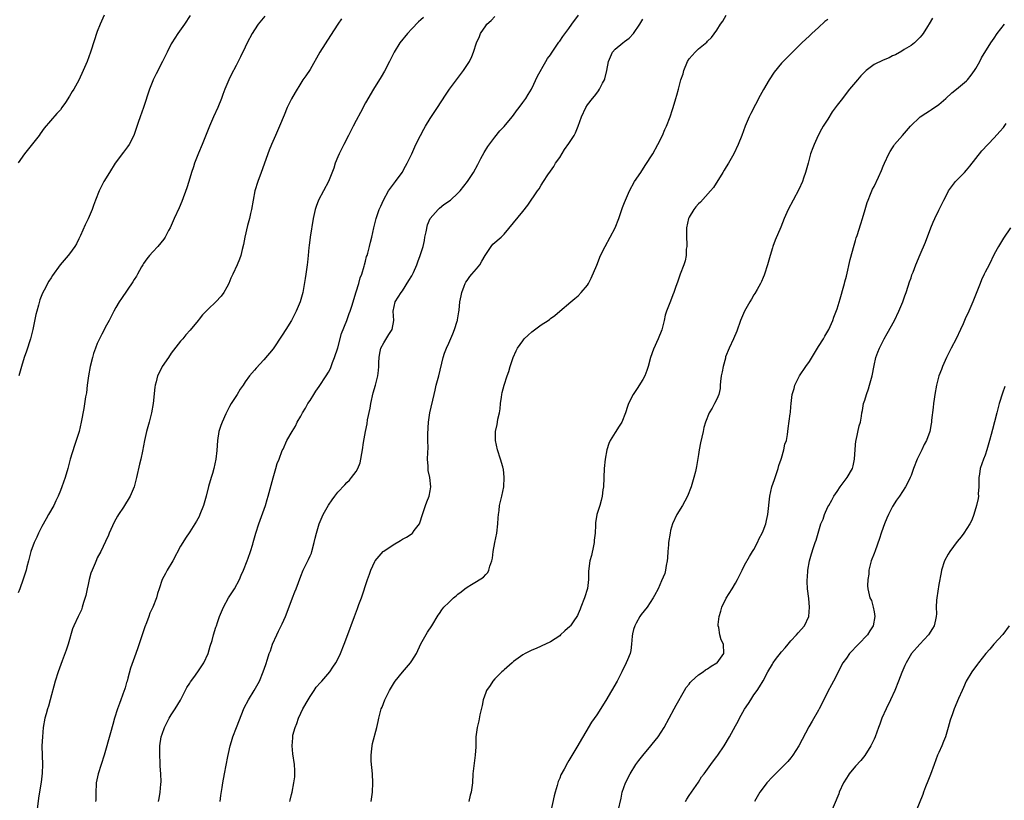
# Model space of a CAD drawing. Units: inches. Extents: x 2559000 to 2562000, y 1542000 to 1545000.
# Drawn here: x 2561036 to 2561249, y 1543233 to 1543402 of the extents above; entities that cross this region are included whole.
import ezdxf

# ---------------------------------------------------------------- set-up
doc = ezdxf.new("R2010")
doc.units = ezdxf.units.IN
doc.header["$MEASUREMENT"] = 0
doc.layers.add('LD25591542_10ft', color=41, linetype='Continuous')

msp = doc.modelspace()

# ---------------------------------------------------------------- linework, layer by layer
at = {"layer": 'LD25591542_10ft'}
for points, elevation in [([(2561054.5, 1543403), (2561053.58, 1543401), (2561053, 1543399.47), (2561052.83, 1543399), (2561052.37, 1543397.63), (2561051.51, 1543395), (2561050.8, 1543393), (2561049.97, 1543391), (2561049, 1543388.96), (2561047.89, 1543387), (2561047.55, 1543386.45), (2561047, 1543385.44), (2561046.09, 1543384.09), (2561045.33, 1543383), (2561045, 1543382.55), (2561044.26, 1543381.74), (2561041.48, 1543378.52), (2561040.64, 1543377.36), (2561040.39, 1543377), (2561039, 1543375.15), (2561037.26, 1543373), (2561035.86, 1543371.05)], 8120), ([(2561089.21, 1543402.79), (2561087.82, 1543401), (2561087, 1543399.84), (2561086.47, 1543399), (2561085.43, 1543397), (2561085, 1543396.06), (2561084, 1543394), (2561083.45, 1543393), (2561083, 1543392.09), (2561081.95, 1543390.05), (2561081.45, 1543389), (2561081, 1543387.99), (2561080.59, 1543387), (2561080.15, 1543385.85), (2561079.86, 1543385), (2561079.05, 1543383), (2561078.15, 1543381), (2561077.26, 1543379), (2561075.69, 1543375), (2561074.87, 1543373.13), (2561074.01, 1543371), (2561073.78, 1543370.22), (2561073.36, 1543369), (2561072.8, 1543367), (2561072.38, 1543365.62), (2561071.28, 1543362.72), (2561070.67, 1543361.33), (2561069.59, 1543359), (2561068.73, 1543357), (2561068.41, 1543356.41), (2561067.69, 1543355), (2561067.41, 1543354.59), (2561066.11, 1543353), (2561065, 1543351.82), (2561064.29, 1543351), (2561063.72, 1543350.28), (2561063, 1543349.28), (2561062.81, 1543349), (2561062.55, 1543348.55), (2561061.66, 1543347), (2561061.44, 1543346.56), (2561061, 1543345.85), (2561060.7, 1543345.3), (2561058.25, 1543341.75), (2561057.72, 1543341), (2561057, 1543339.81), (2561056.56, 1543339), (2561055.57, 1543337), (2561055, 1543335.95), (2561054.01, 1543334.01), (2561053.47, 1543333), (2561053, 1543331.99), (2561052.58, 1543331), (2561052.19, 1543329.81), (2561051.94, 1543329), (2561051.46, 1543327), (2561051.1, 1543325), (2561050.83, 1543323), (2561050.63, 1543321.37), (2561050.47, 1543320.47), (2561050.08, 1543317.92), (2561049.48, 1543315), (2561049.04, 1543313), (2561048.45, 1543311), (2561048.03, 1543309.97), (2561047.15, 1543307), (2561046.62, 1543305), (2561046.01, 1543303), (2561045.3, 1543301), (2561045, 1543300.2), (2561044.5, 1543299), (2561044.03, 1543297.97), (2561043.56, 1543297), (2561042.44, 1543295), (2561041.9, 1543294.09), (2561041, 1543292.47), (2561040.27, 1543291), (2561039.88, 1543290.12), (2561039.32, 1543289), (2561038.6, 1543287), (2561038.45, 1543286.45), (2561038.1, 1543285), (2561037.75, 1543283.75), (2561037.58, 1543283), (2561037.45, 1543282.55), (2561036.95, 1543281.05), (2561036.21, 1543279), (2561035.86, 1543278.07)], 8140), ([(2561073.1, 1543402.9), (2561071.82, 1543401), (2561070.38, 1543399), (2561069.11, 1543397), (2561069, 1543396.8), (2561068.07, 1543395), (2561067.09, 1543393), (2561065.7, 1543390.3), (2561065.08, 1543389), (2561065, 1543388.8), (2561064.28, 1543387), (2561063, 1543383.03), (2561062.23, 1543381), (2561061.81, 1543379.81), (2561060.9, 1543377), (2561059.87, 1543375), (2561059.51, 1543374.49), (2561058.64, 1543373.36), (2561056.89, 1543371), (2561055.61, 1543369), (2561054.43, 1543367), (2561053.41, 1543365), (2561052.6, 1543363), (2561052.17, 1543361.83), (2561051.85, 1543361), (2561051, 1543358.94), (2561050.35, 1543357.65), (2561049.34, 1543355.34), (2561049, 1543354.6), (2561048.46, 1543353.54), (2561048.15, 1543353), (2561047, 1543351.36), (2561046.71, 1543351), (2561044.94, 1543349), (2561043.29, 1543346.71), (2561043, 1543346.19), (2561042.54, 1543345.46), (2561041.53, 1543343.53), (2561041.15, 1543342.85), (2561040.57, 1543341.43), (2561040.27, 1543340.27), (2561039.9, 1543339), (2561039.72, 1543338.28), (2561039.04, 1543335.04), (2561038.54, 1543333), (2561037.68, 1543330.32), (2561037.21, 1543329), (2561036.57, 1543327), (2561036, 1543325)], 8130), ([(2561079.6, 1543233), (2561079.74, 1543234.26), (2561080.02, 1543236.02), (2561080.15, 1543237), (2561080.5, 1543239), (2561080.85, 1543240.85), (2561081.26, 1543242.74), (2561081.38, 1543243.38), (2561081.76, 1543245), (2561082.01, 1543245.99), (2561082.32, 1543247), (2561083.09, 1543249), (2561084.79, 1543253.21), (2561085.67, 1543255), (2561086.93, 1543257), (2561088.05, 1543259), (2561088.88, 1543261), (2561089.41, 1543262.59), (2561089.77, 1543263.77), (2561090.19, 1543265), (2561090.42, 1543265.58), (2561090.91, 1543267), (2561091.79, 1543269), (2561092.21, 1543269.79), (2561093, 1543271.43), (2561093.71, 1543273), (2561094.07, 1543273.93), (2561095.21, 1543277), (2561095.7, 1543278.3), (2561096, 1543279), (2561097, 1543281.69), (2561097.55, 1543283), (2561098.68, 1543285.32), (2561099, 1543286.08), (2561099.29, 1543286.71), (2561099.38, 1543287), (2561099.93, 1543289), (2561100.12, 1543289.89), (2561100.38, 1543291), (2561100.96, 1543293), (2561101.82, 1543295), (2561102.97, 1543297.03), (2561103.78, 1543298.22), (2561104.38, 1543299), (2561105, 1543299.85), (2561106.54, 1543301.46), (2561107, 1543301.96), (2561107.55, 1543302.45), (2561107.99, 1543303), (2561109, 1543304.36), (2561109.34, 1543305), (2561109.83, 1543306.17), (2561110.02, 1543307), (2561110.2, 1543308.2), (2561110.37, 1543309), (2561110.58, 1543310.58), (2561110.99, 1543312.99), (2561111.34, 1543314.66), (2561111.47, 1543315.47), (2561112, 1543318), (2561112.17, 1543319), (2561112.65, 1543321.35), (2561113.14, 1543323), (2561113.67, 1543325), (2561113.8, 1543326.2), (2561113.86, 1543327), (2561113.86, 1543327.86), (2561113.93, 1543329), (2561114.1, 1543329.9), (2561114.35, 1543331), (2561115, 1543332.18), (2561116.04, 1543333.96), (2561116.74, 1543335), (2561117.12, 1543337), (2561117.01, 1543339), (2561117.44, 1543341), (2561118.68, 1543343), (2561119, 1543343.38), (2561120.35, 1543345.65), (2561121, 1543346.61), (2561121.36, 1543347.36), (2561122.08, 1543349), (2561122.33, 1543349.67), (2561122.86, 1543351), (2561123, 1543351.44), (2561123.44, 1543353), (2561123.74, 1543354.26), (2561123.87, 1543355), (2561124.13, 1543356.13), (2561124.38, 1543357.62), (2561125, 1543359.04), (2561126.72, 1543361), (2561126.86, 1543361.14), (2561127, 1543361.24), (2561127.97, 1543362.03), (2561129.36, 1543363), (2561131, 1543364.51), (2561131.5, 1543365), (2561133.07, 1543367), (2561134.34, 1543369), (2561135.27, 1543370.73), (2561135.97, 1543371.97), (2561136.68, 1543373.31), (2561137.44, 1543374.56), (2561139, 1543376.62), (2561140.06, 1543377.94), (2561141, 1543378.88), (2561142.74, 1543381), (2561143, 1543381.33), (2561143.69, 1543382.31), (2561144.26, 1543383), (2561145, 1543384.07), (2561145.67, 1543385), (2561146.17, 1543385.83), (2561146.92, 1543387), (2561147, 1543387.16), (2561148.18, 1543389.82), (2561150.03, 1543393), (2561150.4, 1543393.6), (2561151, 1543394.4), (2561151.23, 1543394.77), (2561152.85, 1543397.15), (2561153, 1543397.34), (2561153.65, 1543398.35), (2561155, 1543400.1), (2561155.66, 1543401), (2561157.1, 1543403)], 8180), ([(2561112.22, 1543233), (2561112.49, 1543235), (2561112.56, 1543237), (2561112.48, 1543239), (2561112.26, 1543241.74), (2561112.23, 1543243), (2561112.39, 1543244.39), (2561112.41, 1543245), (2561112.49, 1543245.51), (2561113.42, 1543249), (2561113.73, 1543250.27), (2561113.86, 1543251), (2561114.17, 1543252.17), (2561114.41, 1543253), (2561114.59, 1543253.41), (2561115.2, 1543255), (2561116.18, 1543257), (2561117.24, 1543258.76), (2561117.41, 1543259), (2561119, 1543260.98), (2561120.74, 1543263), (2561121, 1543263.4), (2561122, 1543265), (2561123, 1543267.04), (2561124.42, 1543269.58), (2561125.34, 1543271), (2561126.72, 1543273.28), (2561127, 1543273.66), (2561127.54, 1543274.46), (2561127.97, 1543275), (2561129, 1543276.01), (2561130.05, 1543277), (2561130.58, 1543277.42), (2561131, 1543277.78), (2561131.71, 1543278.29), (2561132.48, 1543279), (2561133, 1543279.36), (2561133.91, 1543279.91), (2561135, 1543280.54), (2561136.53, 1543281.47), (2561137, 1543282.07), (2561137.48, 1543282.52), (2561137.69, 1543283), (2561137.89, 1543283.89), (2561138.31, 1543285), (2561138.44, 1543285.56), (2561138.63, 1543287), (2561139, 1543289), (2561139.4, 1543291), (2561139.64, 1543293), (2561139.7, 1543294.3), (2561139.75, 1543295), (2561139.9, 1543295.9), (2561140, 1543297), (2561140.17, 1543297.83), (2561140.51, 1543299), (2561140.94, 1543301), (2561141.02, 1543303), (2561140.82, 1543304.82), (2561140.79, 1543305), (2561140.68, 1543305.32), (2561140.23, 1543307), (2561139.55, 1543309), (2561139.13, 1543311), (2561139.14, 1543313), (2561139.48, 1543314.52), (2561139.54, 1543315), (2561139.65, 1543315.65), (2561139.97, 1543317), (2561140.1, 1543317.9), (2561140.22, 1543319), (2561140.43, 1543320.43), (2561140.49, 1543321), (2561140.58, 1543321.42), (2561141.01, 1543323), (2561141.64, 1543325), (2561141.97, 1543325.97), (2561142.27, 1543327), (2561142.91, 1543329), (2561143.58, 1543330.42), (2561143.87, 1543331), (2561145, 1543332.61), (2561145.33, 1543333), (2561146.17, 1543333.83), (2561147, 1543334.55), (2561149, 1543336.01), (2561150.54, 1543337), (2561150.8, 1543337.2), (2561151, 1543337.37), (2561151.98, 1543338.02), (2561153, 1543338.98), (2561155.4, 1543341), (2561156.3, 1543341.71), (2561157, 1543342.32), (2561157.64, 1543343), (2561159, 1543344.62), (2561159.23, 1543345), (2561159.84, 1543346.16), (2561161, 1543348.94), (2561161.83, 1543351), (2561162.85, 1543353), (2561163.94, 1543355), (2561165, 1543357), (2561165.78, 1543359), (2561166.6, 1543361.4), (2561167, 1543362.48), (2561167.21, 1543363), (2561168.08, 1543365), (2561169.2, 1543367), (2561170.52, 1543369), (2561171.52, 1543370.48), (2561173.12, 1543373), (2561174.26, 1543375), (2561175.23, 1543377), (2561175.77, 1543378.23), (2561176.08, 1543379), (2561176.87, 1543381), (2561177.41, 1543382.59), (2561177.55, 1543383), (2561178.11, 1543385), (2561178.33, 1543385.67), (2561178.67, 1543387), (2561179.24, 1543389), (2561179.68, 1543390.32), (2561179.84, 1543391), (2561180.66, 1543393), (2561181, 1543393.56), (2561182.29, 1543395), (2561183, 1543395.67), (2561184.83, 1543397.17), (2561185, 1543397.35), (2561185.83, 1543398.17), (2561187, 1543399.77), (2561187.79, 1543401), (2561188.29, 1543401.71), (2561189.04, 1543403)], 8200), ([(2561105.78, 1543402.22), (2561105.02, 1543401), (2561103.41, 1543398.59), (2561101.14, 1543395), (2561099, 1543391.25), (2561098.11, 1543389.89), (2561097.47, 1543389), (2561097, 1543388.29), (2561095.76, 1543386.24), (2561095, 1543384.9), (2561094.07, 1543383), (2561093.38, 1543381.38), (2561092.4, 1543379), (2561091.51, 1543377), (2561090.64, 1543375), (2561090.17, 1543373.83), (2561088.42, 1543369), (2561087.68, 1543367), (2561087.09, 1543365), (2561086.33, 1543361), (2561086.11, 1543360.11), (2561085.88, 1543359), (2561085.51, 1543357.51), (2561084.93, 1543355), (2561084.62, 1543353.38), (2561084.31, 1543352.31), (2561084.03, 1543351), (2561083.78, 1543350.22), (2561083.24, 1543349), (2561082.29, 1543347), (2561081.91, 1543346.09), (2561081.41, 1543345), (2561081, 1543344.19), (2561080.35, 1543343), (2561079.75, 1543342.25), (2561078.66, 1543341), (2561077, 1543339.42), (2561075.78, 1543338.22), (2561075, 1543337.25), (2561074.78, 1543337), (2561073.1, 1543334.9), (2561072.16, 1543333.84), (2561071.46, 1543333), (2561071, 1543332.49), (2561069, 1543329.91), (2561068.37, 1543329), (2561067.05, 1543327), (2561066.35, 1543325.65), (2561066.05, 1543325), (2561065.73, 1543323.73), (2561065.5, 1543323), (2561065.41, 1543322.59), (2561065.05, 1543319), (2561064.72, 1543317), (2561064.2, 1543315), (2561063.65, 1543313), (2561063.21, 1543311), (2561062.76, 1543308.76), (2561062.38, 1543307), (2561062.11, 1543305.89), (2561061.49, 1543303), (2561060.96, 1543301.04), (2561060.08, 1543299), (2561058.65, 1543296.65), (2561057.57, 1543295), (2561057.33, 1543294.67), (2561057, 1543294.04), (2561056.62, 1543293.38), (2561055.55, 1543291), (2561055.41, 1543290.59), (2561054.8, 1543289.2), (2561053.74, 1543287), (2561053, 1543285.64), (2561052.79, 1543285.21), (2561052.54, 1543284.53), (2561051.85, 1543283), (2561051.63, 1543282.37), (2561051.23, 1543281), (2561051, 1543279.92), (2561050.78, 1543279), (2561050.5, 1543277.5), (2561049.98, 1543275.99), (2561049.75, 1543275), (2561049.57, 1543274.43), (2561048.87, 1543273), (2561047.94, 1543271), (2561047.65, 1543270.35), (2561046.66, 1543267), (2561046.27, 1543265.73), (2561045.38, 1543263.38), (2561044.54, 1543261), (2561043.9, 1543259), (2561042.83, 1543255), (2561042.42, 1543253.58), (2561042.22, 1543253), (2561041.91, 1543251.91), (2561041.67, 1543251), (2561041.32, 1543249), (2561041.12, 1543247), (2561041.03, 1543245), (2561041.07, 1543242.93), (2561041.15, 1543241), (2561041.09, 1543239.09), (2561040.83, 1543237.17), (2561040.81, 1543236.81), (2561040.31, 1543233.69), (2561039.82, 1543230.18)], 8150), ([(2561123.55, 1543402.45), (2561123, 1543401.94), (2561122.48, 1543401.52), (2561121, 1543399.99), (2561120.07, 1543399), (2561118.46, 1543397), (2561117.18, 1543395), (2561116.2, 1543393), (2561115.13, 1543390.87), (2561114.38, 1543389.62), (2561112.75, 1543387), (2561111, 1543384.03), (2561109.92, 1543381.92), (2561109, 1543380.22), (2561108.37, 1543379), (2561107.29, 1543377), (2561106.28, 1543375), (2561105.29, 1543373), (2561105, 1543372.36), (2561104.47, 1543371), (2561104.12, 1543369.88), (2561102.98, 1543367), (2561100.87, 1543363), (2561100.35, 1543361.65), (2561100.13, 1543361), (2561099.68, 1543359), (2561099.03, 1543355), (2561098.8, 1543353.2), (2561098.78, 1543352.78), (2561098.62, 1543351), (2561098.44, 1543349.56), (2561098.42, 1543349), (2561098.13, 1543347), (2561097.97, 1543346.03), (2561097.42, 1543343), (2561096.87, 1543341), (2561096.01, 1543339), (2561094.97, 1543337), (2561093.8, 1543335), (2561093, 1543333.77), (2561091, 1543330.88), (2561089, 1543328.49), (2561087.32, 1543326.68), (2561087, 1543326.27), (2561085.94, 1543325), (2561085, 1543323.71), (2561084.52, 1543323), (2561083.87, 1543322.13), (2561083.23, 1543321), (2561081.97, 1543319), (2561081.61, 1543318.39), (2561080.8, 1543316.8), (2561079.97, 1543315), (2561079.72, 1543314.28), (2561079.31, 1543313), (2561079, 1543311), (2561078.86, 1543308.86), (2561078.65, 1543307), (2561078.23, 1543305), (2561077.88, 1543303.88), (2561077.64, 1543303), (2561077.07, 1543301.07), (2561076.52, 1543299), (2561075.93, 1543297), (2561075.18, 1543295), (2561075, 1543294.59), (2561074.43, 1543293.57), (2561074.09, 1543293), (2561073, 1543291.29), (2561072.06, 1543289.94), (2561071.46, 1543289), (2561071, 1543288.21), (2561069.32, 1543285), (2561068.11, 1543283), (2561067.72, 1543282.28), (2561067.04, 1543281), (2561066.38, 1543279), (2561066.01, 1543277.99), (2561065.8, 1543277), (2561064.99, 1543275), (2561064.32, 1543273.68), (2561064.14, 1543273), (2561063.65, 1543271.65), (2561063.28, 1543270.72), (2561062.67, 1543269), (2561061.77, 1543266.23), (2561061.34, 1543265), (2561060.16, 1543261.84), (2561059.63, 1543259.63), (2561059.42, 1543259), (2561059.31, 1543258.69), (2561059, 1543257.57), (2561058.86, 1543257.14), (2561058.83, 1543257), (2561058.11, 1543255), (2561057.8, 1543254.2), (2561057.38, 1543253), (2561056.72, 1543251), (2561056.33, 1543249.67), (2561055.84, 1543247.84), (2561054.46, 1543243), (2561053.18, 1543239), (2561052.78, 1543237), (2561052.75, 1543236.75), (2561052.67, 1543235), (2561052.65, 1543233.35), (2561052.62, 1543233)], 8160), ([(2561066.24, 1543233), (2561066.35, 1543233.65), (2561066.61, 1543235), (2561066.75, 1543236.75), (2561066.78, 1543237.22), (2561066.76, 1543239), (2561066.62, 1543240.62), (2561066.61, 1543241.39), (2561066.49, 1543243), (2561066.5, 1543244.5), (2561066.52, 1543245), (2561066.84, 1543247), (2561067, 1543247.53), (2561067.54, 1543249), (2561068.02, 1543249.98), (2561068.57, 1543251), (2561069, 1543251.71), (2561069.83, 1543253), (2561071, 1543254.9), (2561072.38, 1543257.62), (2561073, 1543258.54), (2561073.16, 1543258.84), (2561074.07, 1543260.07), (2561075, 1543261.42), (2561076, 1543263), (2561076.97, 1543265), (2561077.42, 1543266.58), (2561077.82, 1543267.82), (2561078.11, 1543269), (2561078.65, 1543270.65), (2561078.75, 1543271), (2561079, 1543271.69), (2561079.44, 1543273), (2561080.26, 1543275), (2561081.39, 1543277), (2561082.66, 1543279), (2561083.77, 1543281), (2561084.11, 1543281.89), (2561084.64, 1543283), (2561085.4, 1543285), (2561085.6, 1543285.6), (2561086.11, 1543287), (2561086.6, 1543288.6), (2561086.73, 1543289), (2561087.31, 1543291), (2561087.92, 1543293), (2561088.19, 1543293.81), (2561089.35, 1543297), (2561089.75, 1543298.25), (2561089.97, 1543299), (2561090.59, 1543301.41), (2561091.02, 1543302.98), (2561091.61, 1543305), (2561091.92, 1543306.08), (2561092.33, 1543307), (2561093, 1543308.84), (2561093.16, 1543309.16), (2561093.96, 1543311), (2561095.12, 1543313), (2561095.85, 1543314.15), (2561096.24, 1543315), (2561097, 1543316.26), (2561097.36, 1543317), (2561097.99, 1543318.01), (2561098.55, 1543319), (2561099, 1543319.69), (2561099.81, 1543321), (2561100.29, 1543321.71), (2561101, 1543322.73), (2561102.52, 1543325), (2561103, 1543325.79), (2561103.4, 1543326.6), (2561103.86, 1543327.86), (2561104.29, 1543329), (2561105, 1543331.09), (2561105.84, 1543334.16), (2561106.95, 1543336.95), (2561107.49, 1543338.51), (2561107.7, 1543339), (2561108.06, 1543340.06), (2561108.34, 1543341), (2561108.47, 1543341.53), (2561109, 1543343.14), (2561109.53, 1543345), (2561109.82, 1543346.18), (2561110.18, 1543347), (2561110.72, 1543348.72), (2561110.78, 1543349), (2561111, 1543349.83), (2561111.22, 1543350.78), (2561111.33, 1543351), (2561111.51, 1543351.51), (2561111.9, 1543353), (2561112.1, 1543353.9), (2561112.38, 1543355), (2561112.78, 1543357), (2561113.29, 1543359), (2561113.99, 1543361), (2561114.31, 1543361.69), (2561114.86, 1543363), (2561116.01, 1543365), (2561116.4, 1543365.6), (2561117.5, 1543367), (2561118.91, 1543369), (2561119.65, 1543370.35), (2561120.03, 1543371), (2561121.03, 1543373), (2561121.92, 1543375), (2561122.89, 1543377), (2561123.64, 1543378.36), (2561124.01, 1543379), (2561125, 1543380.61), (2561126.59, 1543383), (2561128.3, 1543385.7), (2561129.18, 1543387), (2561132.18, 1543391), (2561133.48, 1543393), (2561133.97, 1543394.03), (2561134.39, 1543395), (2561135.02, 1543397), (2561135.63, 1543398.37), (2561135.89, 1543399), (2561137, 1543400.67), (2561137.24, 1543401), (2561138.16, 1543401.84), (2561139, 1543402.72)], 8170), ([(2561094.63, 1543233), (2561094.72, 1543233.28), (2561095, 1543234.48), (2561095.14, 1543235), (2561095.53, 1543237), (2561095.69, 1543238.31), (2561095.75, 1543239), (2561095.7, 1543239.7), (2561095.65, 1543241), (2561095.29, 1543243.29), (2561095.11, 1543245), (2561095.28, 1543246.72), (2561095.27, 1543247), (2561095.32, 1543247.32), (2561095.76, 1543249), (2561096.13, 1543249.87), (2561096.48, 1543251), (2561097, 1543252.08), (2561097.45, 1543253), (2561098.58, 1543255), (2561099, 1543255.7), (2561099.89, 1543257), (2561100.32, 1543257.68), (2561101.26, 1543258.74), (2561101.55, 1543259), (2561103.3, 1543261), (2561103.95, 1543262.05), (2561104.61, 1543263), (2561105, 1543263.76), (2561105.59, 1543265), (2561106.41, 1543267), (2561107, 1543268.52), (2561108.6, 1543273), (2561109.28, 1543274.72), (2561109.58, 1543275.58), (2561110.14, 1543277), (2561111.47, 1543281), (2561111.86, 1543282.14), (2561112.17, 1543283), (2561113, 1543284.86), (2561113.08, 1543285), (2561113.94, 1543286.06), (2561114.85, 1543287), (2561115, 1543287.13), (2561117, 1543288.51), (2561118.6, 1543289.4), (2561119, 1543289.67), (2561119.87, 1543290.13), (2561121.07, 1543290.93), (2561121.16, 1543291), (2561121.56, 1543291.56), (2561122.65, 1543293), (2561122.76, 1543293.24), (2561123.31, 1543295), (2561123.5, 1543295.5), (2561124.01, 1543297), (2561124.26, 1543297.74), (2561124.79, 1543299), (2561125, 1543300.12), (2561125.13, 1543301), (2561124.91, 1543303), (2561124.57, 1543304.57), (2561124.52, 1543305), (2561124.52, 1543305.48), (2561124.42, 1543307), (2561124.46, 1543308.46), (2561124.56, 1543309.44), (2561124.51, 1543311), (2561124.45, 1543312.45), (2561124.6, 1543315), (2561124.94, 1543317), (2561125.84, 1543321), (2561126.07, 1543321.93), (2561126.32, 1543323), (2561126.83, 1543325), (2561127.82, 1543329), (2561128.11, 1543329.89), (2561128.51, 1543331), (2561129, 1543332.04), (2561129.92, 1543334.08), (2561130.28, 1543335), (2561130.83, 1543336.83), (2561130.88, 1543337), (2561130.88, 1543337.12), (2561131.16, 1543338.84), (2561131.23, 1543339.23), (2561131.43, 1543341), (2561131.68, 1543342.32), (2561131.83, 1543343), (2561132.36, 1543344.36), (2561132.59, 1543345), (2561132.73, 1543345.27), (2561133, 1543345.64), (2561133.55, 1543346.45), (2561134.02, 1543347), (2561135, 1543348.11), (2561135.71, 1543349), (2561136.17, 1543349.83), (2561136.87, 1543351), (2561137, 1543351.27), (2561138.2, 1543353), (2561138.55, 1543353.45), (2561140.34, 1543355), (2561141, 1543355.63), (2561143, 1543358.06), (2561145, 1543360.55), (2561146.11, 1543361.89), (2561148.18, 1543365), (2561148.53, 1543365.47), (2561149, 1543366.22), (2561149.53, 1543367), (2561150.46, 1543368.46), (2561151, 1543369.27), (2561151.7, 1543370.29), (2561152.13, 1543371), (2561153, 1543372.22), (2561154.07, 1543373.93), (2561155, 1543375.26), (2561156.14, 1543377), (2561156.43, 1543377.57), (2561157.03, 1543379), (2561157.73, 1543381), (2561158.66, 1543383), (2561159, 1543383.57), (2561160.11, 1543385), (2561160.53, 1543385.47), (2561161, 1543386.14), (2561161.4, 1543386.6), (2561161.64, 1543387), (2561162.25, 1543388.25), (2561162.67, 1543389), (2561162.76, 1543389.24), (2561163.17, 1543391), (2561163.54, 1543393), (2561164.43, 1543395), (2561165, 1543395.61), (2561166.66, 1543397), (2561167, 1543397.26), (2561168.02, 1543397.98), (2561168.95, 1543399), (2561170.32, 1543401), (2561170.58, 1543401.42), (2561171, 1543402.15)], 8190), ([(2561211, 1543402.03), (2561210.38, 1543401.62), (2561209, 1543400.32), (2561207.53, 1543399), (2561207, 1543398.48), (2561205.41, 1543397), (2561203, 1543394.59), (2561202.18, 1543393.82), (2561201, 1543392.6), (2561199.37, 1543390.63), (2561198.34, 1543389), (2561197.1, 1543386.9), (2561196.39, 1543385.61), (2561194.31, 1543381.69), (2561193.96, 1543381), (2561193.15, 1543379), (2561192.42, 1543377), (2561191.64, 1543375), (2561190.68, 1543373), (2561189.53, 1543371), (2561189, 1543370.19), (2561188.55, 1543369.45), (2561188.31, 1543369), (2561186.24, 1543365.76), (2561185.63, 1543365), (2561183.47, 1543362.53), (2561183, 1543362.16), (2561182.46, 1543361.54), (2561182, 1543361), (2561181, 1543359.29), (2561180.86, 1543359), (2561180.45, 1543357), (2561180.4, 1543356.4), (2561180.4, 1543355), (2561180.51, 1543353.49), (2561180.49, 1543353), (2561180.39, 1543352.39), (2561180.39, 1543351), (2561180.15, 1543349.85), (2561179.84, 1543349), (2561179.04, 1543346.96), (2561178.52, 1543345.48), (2561178.08, 1543344.08), (2561177.71, 1543343), (2561177.5, 1543342.5), (2561177, 1543341.13), (2561176.13, 1543339), (2561175.85, 1543338.15), (2561175.58, 1543337), (2561175.07, 1543334.93), (2561174.33, 1543333), (2561173.26, 1543330.74), (2561172.67, 1543329), (2561172.14, 1543327), (2561171.86, 1543326.14), (2561171.4, 1543325), (2561171, 1543324.23), (2561169.73, 1543322.27), (2561168.93, 1543321), (2561167.91, 1543319), (2561167.65, 1543318.35), (2561167.22, 1543317), (2561166.42, 1543315), (2561165.88, 1543314.12), (2561165, 1543312.78), (2561163.89, 1543311), (2561163.64, 1543310.36), (2561163.21, 1543309), (2561162.87, 1543307), (2561162.64, 1543305), (2561162.47, 1543301), (2561162.36, 1543300.36), (2561162.19, 1543299), (2561161.97, 1543298.03), (2561161.65, 1543297), (2561161.07, 1543295), (2561160.75, 1543293.25), (2561160.73, 1543293), (2561160.75, 1543292.75), (2561160.64, 1543291), (2561160.48, 1543289.52), (2561160.45, 1543289), (2561160.28, 1543288.28), (2561159.85, 1543286.15), (2561159.5, 1543285), (2561159.22, 1543282.78), (2561159.25, 1543281), (2561159.02, 1543279.02), (2561158.36, 1543277), (2561157.57, 1543275), (2561157.44, 1543274.56), (2561157, 1543273.54), (2561156.82, 1543273.18), (2561156.72, 1543273), (2561156.04, 1543272.04), (2561155.35, 1543271), (2561155.18, 1543270.82), (2561154.15, 1543269.85), (2561153.19, 1543269), (2561153, 1543268.84), (2561151, 1543267.51), (2561149, 1543266.55), (2561147.92, 1543266.08), (2561147, 1543265.71), (2561145.57, 1543265), (2561145, 1543264.68), (2561143, 1543263.24), (2561142.71, 1543263), (2561141, 1543261.45), (2561140.78, 1543261.22), (2561140.5, 1543261), (2561139, 1543259.5), (2561138.54, 1543259), (2561137.93, 1543258.07), (2561137.16, 1543257), (2561137, 1543256.57), (2561136.47, 1543255), (2561136.26, 1543253.74), (2561135.75, 1543251.75), (2561135.54, 1543250.46), (2561135.15, 1543249), (2561134.88, 1543247), (2561134.83, 1543244.83), (2561134.75, 1543243), (2561134.25, 1543239), (2561134.11, 1543237), (2561134, 1543236), (2561133.88, 1543235), (2561133.67, 1543234.33), (2561133.35, 1543233)], 8210), ([(2561233.64, 1543402.36), (2561232.9, 1543401.1), (2561232.55, 1543400.55), (2561231.62, 1543399), (2561231.36, 1543398.64), (2561231, 1543398.2), (2561229.75, 1543397), (2561229, 1543396.42), (2561227.53, 1543395.53), (2561227, 1543395.19), (2561225.6, 1543394.4), (2561225, 1543394.16), (2561224.25, 1543393.75), (2561223, 1543393.28), (2561221, 1543392.28), (2561219.31, 1543391), (2561219.15, 1543390.85), (2561218.17, 1543389.83), (2561217.42, 1543389), (2561217, 1543388.47), (2561215.72, 1543387), (2561214.5, 1543385.5), (2561214.14, 1543385), (2561213, 1543383.49), (2561211.95, 1543382.05), (2561211, 1543380.52), (2561210.01, 1543379), (2561209.64, 1543378.36), (2561208.94, 1543377), (2561208.01, 1543375), (2561207.73, 1543374.27), (2561207.26, 1543373), (2561206.71, 1543371), (2561206.2, 1543369), (2561205.76, 1543367.76), (2561205.51, 1543367), (2561204.74, 1543365.26), (2561203.5, 1543363), (2561202.45, 1543361), (2561201.57, 1543359), (2561200.83, 1543357.17), (2561199.64, 1543354.36), (2561199.11, 1543353), (2561199, 1543352.66), (2561198.49, 1543351), (2561197.96, 1543349), (2561197.32, 1543347), (2561197.23, 1543346.77), (2561197, 1543346.26), (2561196.63, 1543345.37), (2561196.45, 1543345), (2561195.7, 1543343.7), (2561195.21, 1543342.79), (2561195, 1543342.49), (2561194.46, 1543341.55), (2561194.11, 1543341), (2561192.99, 1543339), (2561192.13, 1543337), (2561191.3, 1543334.7), (2561190.62, 1543333), (2561189.65, 1543331), (2561188.88, 1543329.12), (2561188.85, 1543328.85), (2561188.37, 1543327), (2561188.12, 1543325.88), (2561187.96, 1543325), (2561187.79, 1543323.79), (2561187.74, 1543323), (2561187.72, 1543322.28), (2561187.44, 1543321), (2561187, 1543319.97), (2561186.52, 1543319), (2561185.96, 1543318.04), (2561185.36, 1543317), (2561184.51, 1543315), (2561184.18, 1543313.82), (2561184, 1543313), (2561183.78, 1543311.78), (2561183.48, 1543310.52), (2561183.18, 1543309), (2561183, 1543307.99), (2561182.61, 1543305.39), (2561182.36, 1543304.36), (2561182.05, 1543303), (2561181.44, 1543301), (2561180.65, 1543299), (2561180.1, 1543297.9), (2561179.57, 1543297), (2561178.32, 1543295), (2561177.4, 1543293), (2561177, 1543291.55), (2561176.87, 1543291), (2561176.56, 1543289), (2561176.51, 1543288.51), (2561176.38, 1543287), (2561176.3, 1543285.7), (2561176.23, 1543285), (2561176.02, 1543284.02), (2561175.87, 1543283), (2561175.71, 1543282.29), (2561175, 1543280.67), (2561174.3, 1543279), (2561173.49, 1543277.49), (2561173.24, 1543277), (2561171.89, 1543275), (2561170.61, 1543273.39), (2561170.35, 1543273), (2561169.55, 1543271.55), (2561169.22, 1543271), (2561169, 1543270.2), (2561168.76, 1543269.24), (2561168.7, 1543268.7), (2561168.57, 1543267), (2561168.38, 1543265.62), (2561168.21, 1543265), (2561167.65, 1543263.65), (2561167.41, 1543263), (2561166.43, 1543261), (2561165.85, 1543259.85), (2561165.41, 1543259), (2561163, 1543254.83), (2561161, 1543251.74), (2561159.88, 1543250.12), (2561156.7, 1543244.7), (2561155, 1543241.87), (2561154.66, 1543241.34), (2561153.95, 1543239.95), (2561153.28, 1543238.72), (2561153, 1543238.03), (2561152.68, 1543237.32), (2561152.46, 1543236.46), (2561152.01, 1543235), (2561151.81, 1543234.19), (2561151.12, 1543230.87)], 8220), ([(2561165.64, 1543231), (2561166.27, 1543233.73), (2561166.55, 1543235), (2561167.24, 1543237), (2561168.23, 1543239), (2561169.5, 1543241), (2561170.13, 1543241.87), (2561171, 1543242.97), (2561172.72, 1543245), (2561173, 1543245.39), (2561174.29, 1543247), (2561175.58, 1543249), (2561176.67, 1543251), (2561177.73, 1543253), (2561178.18, 1543253.82), (2561180.02, 1543257), (2561180.39, 1543257.61), (2561181, 1543258.39), (2561181.25, 1543258.75), (2561181.51, 1543259), (2561183, 1543260.34), (2561184, 1543261), (2561184.54, 1543261.46), (2561185, 1543261.66), (2561185.73, 1543262.27), (2561187, 1543262.95), (2561187.07, 1543263), (2561188.54, 1543265), (2561188.43, 1543267), (2561187.95, 1543267.95), (2561187.65, 1543269), (2561187.39, 1543270.61), (2561187.28, 1543271), (2561187.29, 1543271.29), (2561187.47, 1543273), (2561187.84, 1543274.16), (2561188.07, 1543275), (2561189, 1543276.96), (2561190.33, 1543279), (2561191, 1543280.19), (2561191.49, 1543281), (2561192.46, 1543283), (2561193, 1543284.06), (2561194.07, 1543285.93), (2561194.74, 1543287), (2561195, 1543287.46), (2561195.79, 1543289), (2561196.18, 1543289.82), (2561196.79, 1543291), (2561197, 1543291.48), (2561197.56, 1543293), (2561197.75, 1543293.75), (2561198.05, 1543295), (2561198.43, 1543299), (2561198.9, 1543301), (2561199.43, 1543302.57), (2561199.92, 1543303.92), (2561200.26, 1543305), (2561200.4, 1543305.6), (2561200.93, 1543307), (2561201, 1543307.23), (2561201.51, 1543309), (2561201.73, 1543310.27), (2561202.04, 1543311), (2561202.31, 1543312.31), (2561202.35, 1543313), (2561202.41, 1543313.59), (2561202.83, 1543316.83), (2561202.9, 1543317.1), (2561203, 1543318.41), (2561203.06, 1543318.94), (2561203.05, 1543319.05), (2561203.3, 1543321), (2561203.73, 1543322.27), (2561203.87, 1543323), (2561204.9, 1543325), (2561206.27, 1543327), (2561207, 1543328.13), (2561208.78, 1543331), (2561209, 1543331.38), (2561210.06, 1543333), (2561210.38, 1543333.62), (2561211, 1543334.65), (2561211.19, 1543335), (2561212.06, 1543337), (2561212.33, 1543337.67), (2561213, 1543339.48), (2561213.67, 1543341.67), (2561214.47, 1543344.47), (2561214.6, 1543345), (2561214.66, 1543345.34), (2561215, 1543346.59), (2561215.86, 1543350.14), (2561216.72, 1543353.28), (2561217, 1543354.24), (2561217.15, 1543354.85), (2561217.32, 1543355.32), (2561218.1, 1543357.9), (2561218.47, 1543359), (2561219.08, 1543361), (2561219.5, 1543362.5), (2561219.7, 1543363), (2561220.26, 1543364.26), (2561220.53, 1543365), (2561220.67, 1543365.33), (2561221, 1543365.94), (2561221.98, 1543367.98), (2561222.61, 1543369.39), (2561223, 1543370.33), (2561223.26, 1543371), (2561224.18, 1543373), (2561224.48, 1543373.52), (2561225, 1543374.33), (2561225.25, 1543374.75), (2561225.45, 1543375), (2561227.12, 1543377), (2561228.88, 1543379), (2561230.99, 1543381), (2561232.2, 1543381.8), (2561233, 1543382.28), (2561233.43, 1543382.57), (2561235, 1543383.69), (2561236.53, 1543385), (2561237.82, 1543386.18), (2561238.85, 1543387), (2561241, 1543388.82), (2561241.19, 1543389), (2561242.01, 1543389.99), (2561242.73, 1543391), (2561243, 1543391.45), (2561243.87, 1543393), (2561244.25, 1543393.75), (2561246.27, 1543397), (2561247, 1543397.99), (2561247.65, 1543399), (2561249.23, 1543401)], 8230), ([(2561180.18, 1543233), (2561180.49, 1543233.51), (2561181, 1543234.26), (2561181.48, 1543235), (2561183, 1543237.18), (2561183.7, 1543238.3), (2561184.27, 1543239), (2561185.71, 1543241), (2561186.24, 1543241.76), (2561187, 1543242.7), (2561187.22, 1543243), (2561188.56, 1543245), (2561189.73, 1543247), (2561191, 1543249.36), (2561191.61, 1543250.39), (2561191.92, 1543251), (2561193, 1543252.93), (2561193.81, 1543254.19), (2561194.32, 1543255), (2561195, 1543256.03), (2561195.68, 1543257), (2561196.25, 1543257.75), (2561197, 1543259.05), (2561198.01, 1543261), (2561199, 1543262.7), (2561199.12, 1543262.88), (2561199.17, 1543263), (2561199.68, 1543263.68), (2561201, 1543265.37), (2561201.79, 1543266.21), (2561202.4, 1543267), (2561203, 1543267.73), (2561204.25, 1543269), (2561204.55, 1543269.45), (2561205.96, 1543271), (2561206.91, 1543273), (2561207.06, 1543275), (2561206.89, 1543276.89), (2561206.61, 1543279), (2561206.52, 1543280.52), (2561206.53, 1543281), (2561206.58, 1543281.42), (2561206.67, 1543283), (2561207.01, 1543285), (2561207.48, 1543286.52), (2561207.87, 1543287.87), (2561208.29, 1543289), (2561208.51, 1543289.49), (2561208.88, 1543291), (2561209.52, 1543293), (2561209.96, 1543294.04), (2561210.28, 1543295), (2561211, 1543296.66), (2561211.18, 1543297), (2561211.86, 1543298.14), (2561212.33, 1543299), (2561213, 1543300.01), (2561213.68, 1543301), (2561215.15, 1543303), (2561216.3, 1543305), (2561216.47, 1543305.53), (2561216.79, 1543307), (2561216.93, 1543309.07), (2561217.07, 1543310.93), (2561217.13, 1543311.13), (2561217.78, 1543314.22), (2561218.05, 1543315), (2561218.27, 1543316.27), (2561218.38, 1543317), (2561218.49, 1543317.51), (2561218.74, 1543319), (2561219, 1543319.77), (2561219.34, 1543321), (2561219.78, 1543322.22), (2561220.02, 1543323), (2561220.56, 1543325), (2561221, 1543327.27), (2561221.41, 1543329), (2561221.84, 1543330.16), (2561222.18, 1543331), (2561223.2, 1543333), (2561223.86, 1543334.14), (2561225.42, 1543337), (2561226.39, 1543339), (2561227.22, 1543341), (2561227.67, 1543342.33), (2561227.93, 1543343), (2561228.4, 1543344.4), (2561228.67, 1543345.33), (2561229, 1543346.22), (2561229.19, 1543346.81), (2561229.45, 1543347.45), (2561230.05, 1543349), (2561231, 1543351.21), (2561232.1, 1543353.9), (2561233.25, 1543357), (2561233.76, 1543358.24), (2561234.11, 1543359), (2561235, 1543360.82), (2561236.08, 1543363), (2561237, 1543364.82), (2561237.1, 1543365), (2561238.62, 1543367), (2561240.57, 1543369), (2561241, 1543369.46), (2561241.69, 1543370.31), (2561243, 1543372.03), (2561244.33, 1543373.67), (2561247, 1543376.48), (2561248.2, 1543377.8), (2561249, 1543378.73), (2561249.12, 1543378.88), (2561249.57, 1543379.57)], 8240), ([(2561250.53, 1543357), (2561249, 1543354.8), (2561247.92, 1543353), (2561247, 1543351.28), (2561245.87, 1543349), (2561245, 1543347.42), (2561244.79, 1543347), (2561244.27, 1543345.73), (2561243.92, 1543345), (2561242.34, 1543341), (2561241.46, 1543339), (2561240.69, 1543337.31), (2561240.24, 1543336.24), (2561239.69, 1543335), (2561238.74, 1543333), (2561237.7, 1543331), (2561236.69, 1543329), (2561235.8, 1543327), (2561235.59, 1543326.41), (2561235.03, 1543325), (2561234.48, 1543323), (2561234.11, 1543321), (2561233.97, 1543319.97), (2561233.86, 1543319), (2561233.81, 1543318.19), (2561233.44, 1543315.44), (2561233.42, 1543315), (2561233.35, 1543314.65), (2561233.03, 1543313), (2561232.32, 1543311), (2561231.86, 1543310.14), (2561231.31, 1543309), (2561230.33, 1543307), (2561229.54, 1543305), (2561229, 1543303.49), (2561228.8, 1543303), (2561228.2, 1543301.8), (2561227.77, 1543301), (2561226.47, 1543299), (2561225.84, 1543298.16), (2561225, 1543296.74), (2561224.1, 1543295), (2561223.77, 1543294.23), (2561223.27, 1543293), (2561223, 1543292.19), (2561222.56, 1543291), (2561222.18, 1543289.82), (2561221.2, 1543287.2), (2561221, 1543286.62), (2561220.4, 1543285), (2561220.17, 1543284.17), (2561219.89, 1543283), (2561219.84, 1543282.16), (2561219.65, 1543281), (2561219.61, 1543279.61), (2561219.66, 1543279), (2561220.11, 1543277), (2561220.41, 1543276.41), (2561220.8, 1543275), (2561221, 1543273.97), (2561221.16, 1543273), (2561220.78, 1543271), (2561220.08, 1543269.92), (2561219.57, 1543269), (2561217.66, 1543267), (2561215.71, 1543265), (2561215, 1543264), (2561214.25, 1543263), (2561212.21, 1543259), (2561211.77, 1543258.23), (2561211, 1543256.75), (2561209.78, 1543254.22), (2561209.15, 1543253), (2561209, 1543252.72), (2561207.61, 1543250.39), (2561206.9, 1543249.1), (2561204.71, 1543245), (2561203.43, 1543243), (2561203, 1543242.45), (2561202.33, 1543241.67), (2561201.72, 1543241), (2561201, 1543240.28), (2561199.66, 1543239), (2561199, 1543238.31), (2561197.79, 1543237), (2561197, 1543235.92), (2561196.29, 1543235), (2561195.13, 1543233)], 8250), ([(2561249.31, 1543322.69), (2561248.76, 1543321.24), (2561248.05, 1543319), (2561247.81, 1543318.19), (2561247.55, 1543317), (2561247.08, 1543315.08), (2561246.6, 1543313.4), (2561246.35, 1543312.35), (2561245.99, 1543311), (2561245.4, 1543309), (2561245, 1543307.89), (2561244.65, 1543307), (2561243.97, 1543305), (2561243.77, 1543303.77), (2561243.67, 1543303), (2561243.69, 1543302.31), (2561243.64, 1543301), (2561243.53, 1543299.53), (2561243.55, 1543299), (2561243.5, 1543298.5), (2561243.18, 1543297), (2561242.6, 1543295), (2561242.16, 1543293.84), (2561241.69, 1543293), (2561240.43, 1543291), (2561239.82, 1543290.18), (2561239, 1543289.17), (2561237.35, 1543287), (2561237, 1543286.44), (2561236.24, 1543285), (2561235.59, 1543283), (2561235.48, 1543282.52), (2561235, 1543279.92), (2561234.56, 1543277), (2561234.51, 1543276.51), (2561234.44, 1543275), (2561234.47, 1543273.53), (2561234.44, 1543273), (2561234.26, 1543272.26), (2561234.01, 1543271), (2561233.62, 1543270.38), (2561232.74, 1543269), (2561230.88, 1543267), (2561229.13, 1543265), (2561227.94, 1543263), (2561227.64, 1543262.36), (2561227, 1543260.85), (2561226.3, 1543259), (2561225.49, 1543257), (2561224.56, 1543255), (2561223.58, 1543253), (2561222.71, 1543251), (2561222.27, 1543249.73), (2561221.97, 1543249), (2561221.24, 1543247), (2561221, 1543246.47), (2561220.28, 1543245), (2561219.03, 1543242.97), (2561218.13, 1543241.87), (2561217, 1543240.64), (2561215.63, 1543239), (2561215.37, 1543238.63), (2561215, 1543238.05), (2561214.39, 1543237), (2561213.47, 1543235), (2561213.35, 1543234.65), (2561211.58, 1543230.42)], 8260), ([(2561250.24, 1543271), (2561248.88, 1543269.12), (2561246.91, 1543267), (2561246.05, 1543265.95), (2561245.14, 1543265), (2561243.55, 1543263), (2561243.35, 1543262.65), (2561243, 1543262.2), (2561242.51, 1543261.49), (2561242.12, 1543261), (2561240.94, 1543259), (2561240.36, 1543257.64), (2561240.02, 1543257), (2561239.25, 1543255.25), (2561238.31, 1543253), (2561237.96, 1543251.96), (2561237.43, 1543250.57), (2561237.03, 1543249), (2561236.45, 1543247), (2561236.02, 1543245.98), (2561235.64, 1543245), (2561235, 1543243.59), (2561234.75, 1543243), (2561233.98, 1543241), (2561233.19, 1543238.81), (2561232.64, 1543237.36), (2561232.14, 1543236.14), (2561231.7, 1543235), (2561231.52, 1543234.48), (2561230.09, 1543231)], 8270)]:
    msp.add_lwpolyline(points, dxfattribs=dict(at, elevation=elevation))

doc.saveas('drawing.dxf')
